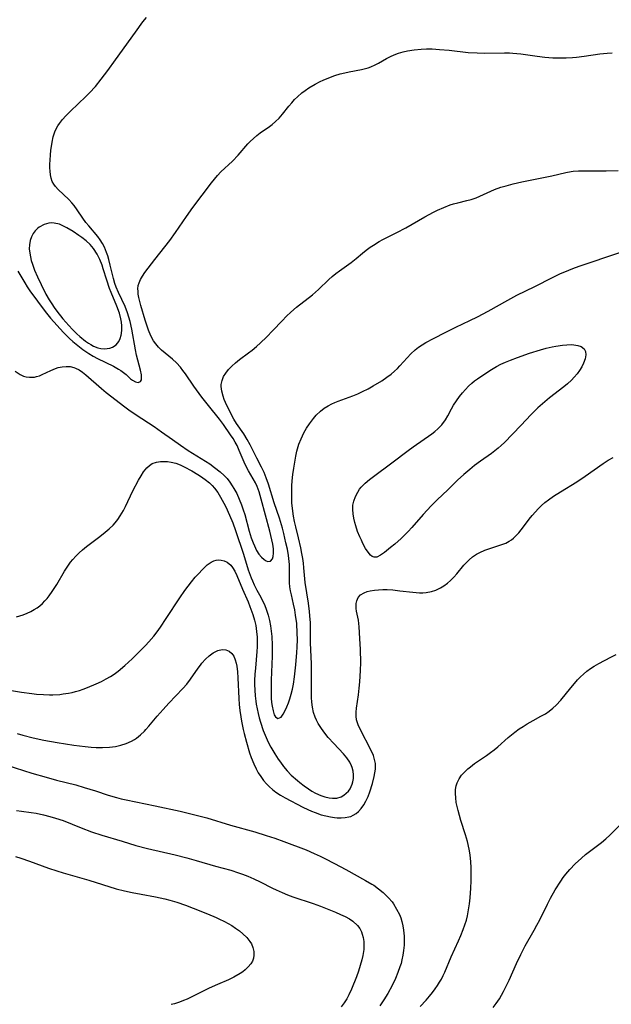
# Model space of a CAD drawing. Units: inches. Extents: x 2022226 to 2027686, y 252751 to 258175.
# Drawn here: x 2023228 to 2023317, y 256364 to 256512 of the extents above; entities that cross this region are included whole.
import ezdxf

# ---------------------------------------------------------------- set-up
doc = ezdxf.new("R2010")
doc.units = ezdxf.units.IN
doc.header["$MEASUREMENT"] = 0
doc.layers.add('c_14_T12S_R17E', color=235, linetype='Continuous')

msp = doc.modelspace()

# ---------------------------------------------------------------- linework, layer by layer
at = {"layer": 'c_14_T12S_R17E'}
for points in [[(2023227.62, 256474.23, 1078), (2023228.65, 256472.47, 1078), (2023229.04, 256471.87, 1078), (2023229.44, 256471.27, 1078), (2023231.77, 256468.12, 1078), (2023232.57, 256467.16, 1078), (2023234.54, 256464.97, 1078), (2023234.94, 256464.56, 1078), (2023235.44, 256464.08, 1078), (2023235.95, 256463.62, 1078), (2023236.69, 256462.99, 1078), (2023237.42, 256462.42, 1078), (2023238.33, 256461.78, 1078), (2023238.98, 256461.39, 1078), (2023239.64, 256461.03, 1078), (2023242.07, 256459.87, 1078), (2023242.83, 256459.46, 1078), (2023243.2, 256459.23, 1078), (2023243.6, 256458.93, 1078), (2023243.96, 256458.63, 1078), (2023244.66, 256457.99, 1078), (2023244.94, 256457.76, 1078), (2023245.37, 256457.52, 1078), (2023245.81, 256457.44, 1078), (2023246.14, 256457.58, 1078), (2023246.28, 256457.83, 1078), (2023246.32, 256458.17, 1078), (2023246.28, 256458.59, 1078), (2023246.16, 256459.3, 1078), (2023245.97, 256460.06, 1078), (2023245.56, 256461.57, 1078), (2023245.38, 256462.35, 1078), (2023244.83, 256465.46, 1078), (2023244.57, 256466.61, 1078), (2023244.38, 256467.29, 1078), (2023244.17, 256467.96, 1078), (2023243.82, 256468.89, 1078), (2023243.35, 256469.96, 1078), (2023242.84, 256471.03, 1078), (2023242.49, 256471.83, 1078), (2023242.29, 256472.39, 1078), (2023242.06, 256473.14, 1078), (2023241.57, 256475.15, 1078), (2023241.35, 256476.01, 1078), (2023241.2, 256476.54, 1078), (2023241.02, 256477.06, 1078), (2023240.7, 256477.84, 1078), (2023240.41, 256478.41, 1078), (2023240.07, 256478.96, 1078), (2023239.69, 256479.47, 1078), (2023238.33, 256481.06, 1078), (2023237.9, 256481.6, 1078), (2023237.44, 256482.25, 1078), (2023236.6, 256483.5, 1078), (2023236.13, 256484.14, 1078), (2023235.8, 256484.53, 1078), (2023235.32, 256485.04, 1078), (2023233.71, 256486.56, 1078), (2023233.31, 256487, 1078), (2023233.04, 256487.38, 1078), (2023232.82, 256487.79, 1078), (2023232.65, 256488.26, 1078), (2023232.55, 256488.77, 1078), (2023232.48, 256489.31, 1078), (2023232.46, 256489.81, 1078), (2023232.46, 256490.33, 1078), (2023232.48, 256491.03, 1078), (2023232.53, 256491.76, 1078), (2023232.61, 256492.5, 1078), (2023232.68, 256493.06, 1078), (2023232.8, 256493.72, 1078), (2023232.98, 256494.51, 1078), (2023233.22, 256495.27, 1078), (2023233.43, 256495.73, 1078), (2023233.66, 256496.16, 1078), (2023233.89, 256496.52, 1078), (2023234.37, 256497.12, 1078), (2023234.89, 256497.71, 1078), (2023235.55, 256498.38, 1078), (2023237.88, 256500.59, 1078), (2023238.46, 256501.17, 1078), (2023239.33, 256502.12, 1078), (2023240.23, 256503.24, 1078), (2023241.19, 256504.52, 1078), (2023242.36, 256506.13, 1078), (2023245.37, 256510.32, 1078), (2023246.52, 256511.86, 1078), (2023247.04, 256512.52, 1078)], [(2023227.21, 256459.11, 1080), (2023227.97, 256458.62, 1080), (2023228.49, 256458.4, 1080), (2023228.9, 256458.28, 1080), (2023229.38, 256458.21, 1080), (2023229.86, 256458.21, 1080), (2023230.15, 256458.24, 1080), (2023230.46, 256458.31, 1080), (2023230.89, 256458.45, 1080), (2023231.31, 256458.63, 1080), (2023232.59, 256459.25, 1080), (2023233.31, 256459.55, 1080), (2023233.73, 256459.68, 1080), (2023234.32, 256459.8, 1080), (2023234.92, 256459.86, 1080), (2023235.51, 256459.82, 1080), (2023236.07, 256459.7, 1080), (2023236.34, 256459.6, 1080), (2023236.86, 256459.35, 1080), (2023237.38, 256459, 1080), (2023237.89, 256458.6, 1080), (2023240.24, 256456.52, 1080), (2023240.97, 256455.91, 1080), (2023243.78, 256453.75, 1080), (2023244.4, 256453.29, 1080), (2023245.49, 256452.54, 1080), (2023248.23, 256450.78, 1080), (2023249.32, 256450, 1080), (2023250.96, 256448.8, 1080), (2023252.17, 256447.95, 1080), (2023253.37, 256447.17, 1080), (2023255.96, 256445.56, 1080), (2023256.61, 256445.13, 1080), (2023257.35, 256444.61, 1080), (2023258.18, 256443.96, 1080), (2023258.79, 256443.4, 1080), (2023259.23, 256442.92, 1080), (2023259.64, 256442.39, 1080), (2023260.02, 256441.84, 1080), (2023260.27, 256441.43, 1080), (2023260.7, 256440.65, 1080), (2023261.08, 256439.83, 1080), (2023261.43, 256438.93, 1080), (2023261.67, 256438.21, 1080), (2023261.9, 256437.48, 1080), (2023262.59, 256434.99, 1080), (2023262.89, 256433.98, 1080), (2023263.17, 256433.2, 1080), (2023263.36, 256432.74, 1080), (2023263.68, 256432.08, 1080), (2023264.04, 256431.51, 1080), (2023264.41, 256431.07, 1080), (2023264.81, 256430.7, 1080), (2023265.12, 256430.5, 1080), (2023265.41, 256430.39, 1080), (2023265.78, 256430.43, 1080), (2023266.09, 256430.78, 1080), (2023266.21, 256431.13, 1080), (2023266.25, 256431.67, 1080), (2023266.22, 256432.3, 1080), (2023266.13, 256433.02, 1080), (2023266, 256433.65, 1080), (2023265.67, 256434.99, 1080), (2023264.39, 256439.83, 1080), (2023264.06, 256440.93, 1080), (2023263.77, 256441.71, 1080), (2023263.53, 256442.26, 1080), (2023263.19, 256442.89, 1080), (2023262.48, 256444.07, 1080), (2023262.13, 256444.72, 1080), (2023261.81, 256445.39, 1080), (2023261.08, 256447.17, 1080), (2023260.74, 256447.92, 1080), (2023260.46, 256448.44, 1080), (2023260.16, 256448.95, 1080), (2023259.77, 256449.54, 1080), (2023258.7, 256451.09, 1080), (2023258.1, 256451.9, 1080), (2023256.41, 256453.93, 1080), (2023255.43, 256455.21, 1080), (2023254.19, 256456.87, 1080), (2023252.93, 256458.72, 1080), (2023252.56, 256459.24, 1080), (2023252.17, 256459.75, 1080), (2023251.61, 256460.38, 1080), (2023250.98, 256460.97, 1080), (2023249.33, 256462.33, 1080), (2023248.89, 256462.75, 1080), (2023248.46, 256463.24, 1080), (2023248.13, 256463.72, 1080), (2023247.71, 256464.49, 1080), (2023247.38, 256465.31, 1080), (2023246.87, 256466.84, 1080), (2023246.2, 256469.04, 1080), (2023245.91, 256470.27, 1080), (2023245.82, 256470.78, 1080), (2023245.78, 256471.19, 1080), (2023245.77, 256471.59, 1080), (2023245.82, 256472.08, 1080), (2023245.93, 256472.49, 1080), (2023246.13, 256472.97, 1080), (2023246.43, 256473.49, 1080), (2023246.8, 256474.02, 1080), (2023248.31, 256476, 1080), (2023250.56, 256478.85, 1080), (2023251.45, 256480.08, 1080), (2023253.09, 256482.48, 1080), (2023254.05, 256483.82, 1080), (2023256.9, 256487.58, 1080), (2023257.33, 256488.13, 1080), (2023257.79, 256488.67, 1080), (2023258.31, 256489.21, 1080), (2023260.04, 256490.84, 1080), (2023260.91, 256491.77, 1080), (2023262.39, 256493.44, 1080), (2023262.74, 256493.8, 1080), (2023263.22, 256494.26, 1080), (2023263.71, 256494.7, 1080), (2023264.23, 256495.11, 1080), (2023265.64, 256496.09, 1080), (2023266.02, 256496.38, 1080), (2023266.53, 256496.81, 1080), (2023267.08, 256497.35, 1080), (2023267.6, 256497.94, 1080), (2023268.56, 256499.14, 1080), (2023269, 256499.67, 1080), (2023269.42, 256500.13, 1080), (2023269.86, 256500.57, 1080), (2023270.52, 256501.14, 1080), (2023271.03, 256501.52, 1080), (2023271.56, 256501.89, 1080), (2023272.53, 256502.46, 1080), (2023273.3, 256502.85, 1080), (2023273.77, 256503.07, 1080), (2023274.87, 256503.53, 1080), (2023275.5, 256503.76, 1080), (2023276.34, 256504.01, 1080), (2023277.01, 256504.18, 1080), (2023277.67, 256504.33, 1080), (2023279.52, 256504.69, 1080), (2023280.12, 256504.82, 1080), (2023280.55, 256504.94, 1080), (2023280.97, 256505.09, 1080), (2023281.62, 256505.37, 1080), (2023282.11, 256505.63, 1080), (2023283.31, 256506.33, 1080), (2023284.01, 256506.7, 1080), (2023284.73, 256507.01, 1080), (2023285.15, 256507.17, 1080), (2023285.81, 256507.36, 1080), (2023286.48, 256507.51, 1080), (2023287.47, 256507.66, 1080), (2023288.53, 256507.76, 1080), (2023289.36, 256507.78, 1080), (2023290.19, 256507.78, 1080), (2023291.32, 256507.72, 1080), (2023292.77, 256507.58, 1080), (2023295.65, 256507.27, 1080), (2023297.02, 256507.19, 1080), (2023298.19, 256507.16, 1080), (2023301.16, 256507.19, 1080), (2023301.91, 256507.18, 1080), (2023302.38, 256507.16, 1080), (2023303.01, 256507.11, 1080), (2023303.63, 256507.03, 1080), (2023306.08, 256506.69, 1080), (2023307.25, 256506.55, 1080), (2023308.45, 256506.45, 1080), (2023309.39, 256506.42, 1080), (2023310.46, 256506.43, 1080), (2023311.41, 256506.48, 1080), (2023312.01, 256506.54, 1080), (2023313.16, 256506.68, 1080), (2023315.55, 256507.03, 1080), (2023316.67, 256507.16, 1080), (2023317.42, 256507.2, 1080)], [(2023227.41, 256422.02, 1082), (2023228.44, 256422.36, 1082), (2023229.04, 256422.6, 1082), (2023229.58, 256422.85, 1082), (2023230.09, 256423.13, 1082), (2023230.53, 256423.41, 1082), (2023230.94, 256423.72, 1082), (2023231.34, 256424.08, 1082), (2023231.72, 256424.46, 1082), (2023232.04, 256424.82, 1082), (2023232.34, 256425.19, 1082), (2023232.82, 256425.86, 1082), (2023233.53, 256426.95, 1082), (2023234.69, 256428.94, 1082), (2023234.97, 256429.4, 1082), (2023235.58, 256430.28, 1082), (2023235.92, 256430.7, 1082), (2023236.37, 256431.22, 1082), (2023236.86, 256431.71, 1082), (2023237.37, 256432.16, 1082), (2023238.01, 256432.68, 1082), (2023239.99, 256434.16, 1082), (2023240.8, 256434.81, 1082), (2023241.41, 256435.34, 1082), (2023242, 256435.9, 1082), (2023242.32, 256436.26, 1082), (2023242.71, 256436.74, 1082), (2023243.09, 256437.28, 1082), (2023243.56, 256438.08, 1082), (2023243.88, 256438.71, 1082), (2023245.01, 256441.05, 1082), (2023245.85, 256442.7, 1082), (2023246.23, 256443.35, 1082), (2023246.62, 256443.96, 1082), (2023247.1, 256444.55, 1082), (2023247.49, 256444.9, 1082), (2023247.92, 256445.18, 1082), (2023248.55, 256445.42, 1082), (2023249.18, 256445.5, 1082), (2023249.7, 256445.52, 1082), (2023250.24, 256445.48, 1082), (2023250.79, 256445.4, 1082), (2023251.48, 256445.22, 1082), (2023252.14, 256444.97, 1082), (2023252.76, 256444.68, 1082), (2023253.89, 256444.08, 1082), (2023254.81, 256443.54, 1082), (2023255.22, 256443.27, 1082), (2023255.93, 256442.79, 1082), (2023256.58, 256442.27, 1082), (2023256.98, 256441.89, 1082), (2023257.35, 256441.46, 1082), (2023257.82, 256440.82, 1082), (2023258.25, 256440.12, 1082), (2023258.74, 256439.22, 1082), (2023259.02, 256438.64, 1082), (2023259.58, 256437.4, 1082), (2023260.08, 256436.22, 1082), (2023260.51, 256435.06, 1082), (2023261.69, 256431.5, 1082), (2023262.44, 256429.12, 1082), (2023262.86, 256427.92, 1082), (2023263.05, 256427.46, 1082), (2023263.33, 256426.85, 1082), (2023263.73, 256426.08, 1082), (2023264.32, 256425.03, 1082), (2023264.6, 256424.47, 1082), (2023264.87, 256423.89, 1082), (2023265.19, 256423.06, 1082), (2023265.43, 256422.29, 1082), (2023265.63, 256421.49, 1082), (2023265.79, 256420.69, 1082), (2023265.9, 256419.88, 1082), (2023265.98, 256419.07, 1082), (2023266.05, 256417.78, 1082), (2023266.05, 256416.11, 1082), (2023265.91, 256412.49, 1082), (2023265.88, 256411.26, 1082), (2023265.88, 256410.51, 1082), (2023265.91, 256409.78, 1082), (2023265.96, 256409.09, 1082), (2023266.03, 256408.55, 1082), (2023266.17, 256407.84, 1082), (2023266.36, 256407.26, 1082), (2023266.53, 256406.96, 1082), (2023266.9, 256406.7, 1082), (2023267.38, 256406.88, 1082), (2023267.72, 256407.34, 1082), (2023267.96, 256407.8, 1082), (2023268.26, 256408.47, 1082), (2023268.49, 256409.06, 1082), (2023268.69, 256409.68, 1082), (2023268.91, 256410.38, 1082), (2023269.1, 256411.12, 1082), (2023269.25, 256411.86, 1082), (2023269.44, 256412.98, 1082), (2023269.64, 256414.8, 1082), (2023269.79, 256416.68, 1082), (2023269.84, 256417.47, 1082), (2023269.86, 256418.61, 1082), (2023269.84, 256419.57, 1082), (2023269.75, 256421.04, 1082), (2023269.59, 256422.32, 1082), (2023269.46, 256423.1, 1082), (2023269.28, 256423.96, 1082), (2023268.95, 256425.36, 1082), (2023268.83, 256425.97, 1082), (2023268.73, 256426.57, 1082), (2023268.68, 256427.16, 1082), (2023268.66, 256427.69, 1082), (2023268.65, 256429.96, 1082), (2023268.62, 256430.4, 1082), (2023268.5, 256431.32, 1082), (2023268.34, 256432.24, 1082), (2023268.13, 256433.21, 1082), (2023267.8, 256434.61, 1082), (2023267.58, 256435.43, 1082), (2023267.13, 256436.95, 1082), (2023266.34, 256439.27, 1082), (2023265.51, 256442.05, 1082), (2023265.15, 256443.05, 1082), (2023264.82, 256443.85, 1082), (2023264.43, 256444.64, 1082), (2023263.7, 256445.99, 1082), (2023262.7, 256448.03, 1082), (2023262.28, 256448.82, 1082), (2023261.75, 256449.69, 1082), (2023260.66, 256451.23, 1082), (2023260.24, 256451.89, 1082), (2023259.69, 256452.94, 1082), (2023258.99, 256454.39, 1082), (2023258.79, 256454.88, 1082), (2023258.63, 256455.38, 1082), (2023258.43, 256456.11, 1082), (2023258.34, 256456.82, 1082), (2023258.35, 256457.13, 1082), (2023258.47, 256457.75, 1082), (2023258.7, 256458.31, 1082), (2023259.02, 256458.83, 1082), (2023259.44, 256459.38, 1082), (2023259.94, 256459.89, 1082), (2023260.5, 256460.39, 1082), (2023261.12, 256460.88, 1082), (2023262.49, 256461.9, 1082), (2023263.01, 256462.3, 1082), (2023263.65, 256462.84, 1082), (2023264.28, 256463.4, 1082), (2023265.19, 256464.27, 1082), (2023266.15, 256465.25, 1082), (2023267.54, 256466.75, 1082), (2023268.2, 256467.43, 1082), (2023268.85, 256468.04, 1082), (2023269.73, 256468.78, 1082), (2023272.11, 256470.66, 1082), (2023272.59, 256471.06, 1082), (2023273.06, 256471.48, 1082), (2023274.61, 256472.98, 1082), (2023275.12, 256473.43, 1082), (2023275.64, 256473.86, 1082), (2023276.21, 256474.28, 1082), (2023277.96, 256475.54, 1082), (2023278.71, 256476.16, 1082), (2023279.67, 256476.97, 1082), (2023280.25, 256477.42, 1082), (2023280.84, 256477.85, 1082), (2023281.34, 256478.18, 1082), (2023282.23, 256478.71, 1082), (2023282.77, 256479, 1082), (2023284.86, 256480.07, 1082), (2023286.22, 256480.8, 1082), (2023289.1, 256482.44, 1082), (2023290.44, 256483.15, 1082), (2023291.02, 256483.43, 1082), (2023291.99, 256483.87, 1082), (2023292.94, 256484.23, 1082), (2023293.46, 256484.4, 1082), (2023294.09, 256484.57, 1082), (2023295.43, 256484.88, 1082), (2023296.09, 256485.06, 1082), (2023296.85, 256485.32, 1082), (2023297.41, 256485.55, 1082), (2023299.63, 256486.54, 1082), (2023300.57, 256486.89, 1082), (2023301.37, 256487.14, 1082), (2023302.46, 256487.43, 1082), (2023303.77, 256487.74, 1082), (2023308.28, 256488.64, 1082), (2023310.42, 256489.13, 1082), (2023311.22, 256489.28, 1082), (2023311.52, 256489.33, 1082), (2023312.33, 256489.39, 1082), (2023313.02, 256489.4, 1082), (2023315.41, 256489.37, 1082), (2023316.48, 256489.37, 1082), (2023318.34, 256489.41, 1082)], [(2023225.46, 256411.11, 1084), (2023228.17, 256410.68, 1084), (2023229.73, 256410.47, 1084), (2023230.45, 256410.39, 1084), (2023231.5, 256410.32, 1084), (2023232.41, 256410.29, 1084), (2023232.92, 256410.29, 1084), (2023233.95, 256410.34, 1084), (2023234.48, 256410.4, 1084), (2023235.27, 256410.52, 1084), (2023235.81, 256410.62, 1084), (2023236.34, 256410.76, 1084), (2023236.93, 256410.93, 1084), (2023237.51, 256411.13, 1084), (2023238.16, 256411.38, 1084), (2023239.45, 256411.94, 1084), (2023240.24, 256412.3, 1084), (2023240.95, 256412.66, 1084), (2023241.64, 256413.06, 1084), (2023242.18, 256413.41, 1084), (2023242.76, 256413.84, 1084), (2023243.76, 256414.68, 1084), (2023244.87, 256415.7, 1084), (2023245.47, 256416.29, 1084), (2023246.9, 256417.73, 1084), (2023247.43, 256418.29, 1084), (2023248.14, 256419.11, 1084), (2023248.66, 256419.79, 1084), (2023249.17, 256420.49, 1084), (2023250.04, 256421.79, 1084), (2023252.09, 256424.9, 1084), (2023252.86, 256426.03, 1084), (2023253.34, 256426.68, 1084), (2023253.84, 256427.31, 1084), (2023254.43, 256428.01, 1084), (2023254.95, 256428.6, 1084), (2023255.47, 256429.16, 1084), (2023255.85, 256429.53, 1084), (2023256.23, 256429.87, 1084), (2023256.83, 256430.3, 1084), (2023257.21, 256430.49, 1084), (2023257.58, 256430.6, 1084), (2023257.97, 256430.63, 1084), (2023258.35, 256430.59, 1084), (2023258.79, 256430.48, 1084), (2023259.22, 256430.28, 1084), (2023259.78, 256429.83, 1084), (2023260.05, 256429.5, 1084), (2023260.39, 256428.94, 1084), (2023260.69, 256428.3, 1084), (2023261.55, 256426.24, 1084), (2023262.4, 256424.31, 1084), (2023262.68, 256423.61, 1084), (2023263.12, 256422.42, 1084), (2023263.38, 256421.54, 1084), (2023263.56, 256420.71, 1084), (2023263.69, 256419.84, 1084), (2023263.77, 256418.96, 1084), (2023263.8, 256418.24, 1084), (2023263.78, 256417.53, 1084), (2023263.74, 256416.81, 1084), (2023263.51, 256414.3, 1084), (2023263.44, 256413.37, 1084), (2023263.39, 256412.44, 1084), (2023263.38, 256411.85, 1084), (2023263.4, 256410.99, 1084), (2023263.46, 256410.14, 1084), (2023263.56, 256409.29, 1084), (2023263.63, 256408.85, 1084), (2023263.76, 256408.16, 1084), (2023263.92, 256407.46, 1084), (2023264.1, 256406.78, 1084), (2023264.29, 256406.12, 1084), (2023264.7, 256404.9, 1084), (2023265.14, 256403.8, 1084), (2023265.45, 256403.13, 1084), (2023265.83, 256402.39, 1084), (2023266.43, 256401.37, 1084), (2023266.95, 256400.57, 1084), (2023267.28, 256400.09, 1084), (2023267.77, 256399.43, 1084), (2023268.3, 256398.8, 1084), (2023268.91, 256398.16, 1084), (2023269.85, 256397.31, 1084), (2023270.22, 256397.01, 1084), (2023270.86, 256396.51, 1084), (2023271.51, 256396.06, 1084), (2023272.05, 256395.72, 1084), (2023272.6, 256395.43, 1084), (2023273.39, 256395.08, 1084), (2023274.02, 256394.86, 1084), (2023274.64, 256394.7, 1084), (2023275.14, 256394.65, 1084), (2023275.45, 256394.65, 1084), (2023275.79, 256394.69, 1084), (2023276.45, 256394.89, 1084), (2023276.87, 256395.12, 1084), (2023277.24, 256395.41, 1084), (2023277.55, 256395.72, 1084), (2023277.81, 256396.08, 1084), (2023278, 256396.42, 1084), (2023278.15, 256396.79, 1084), (2023278.25, 256397.14, 1084), (2023278.32, 256397.66, 1084), (2023278.33, 256398.2, 1084), (2023278.26, 256398.74, 1084), (2023278.12, 256399.28, 1084), (2023278.01, 256399.57, 1084), (2023277.76, 256400.1, 1084), (2023277.34, 256400.74, 1084), (2023276.84, 256401.35, 1084), (2023275.35, 256402.9, 1084), (2023274.51, 256403.85, 1084), (2023274.01, 256404.47, 1084), (2023273.48, 256405.18, 1084), (2023273.01, 256405.92, 1084), (2023272.73, 256406.45, 1084), (2023272.55, 256406.87, 1084), (2023272.3, 256407.61, 1084), (2023272.13, 256408.38, 1084), (2023272.02, 256409.18, 1084), (2023271.97, 256409.86, 1084), (2023271.96, 256411.18, 1084), (2023271.99, 256413.21, 1084), (2023271.97, 256414.93, 1084), (2023271.83, 256418.14, 1084), (2023271.81, 256421.15, 1084), (2023271.75, 256422.19, 1084), (2023271.69, 256422.87, 1084), (2023271.54, 256424.1, 1084), (2023271.05, 256427.22, 1084), (2023270.84, 256429.44, 1084), (2023270.76, 256430.16, 1084), (2023270.66, 256430.87, 1084), (2023270.54, 256431.59, 1084), (2023270.35, 256432.47, 1084), (2023270, 256433.98, 1084), (2023269.6, 256435.61, 1084), (2023269.42, 256436.44, 1084), (2023269.28, 256437.22, 1084), (2023269.17, 256438.01, 1084), (2023269.03, 256439.25, 1084), (2023269, 256439.89, 1084), (2023268.99, 256440.85, 1084), (2023269.02, 256441.82, 1084), (2023269.08, 256442.59, 1084), (2023269.18, 256443.53, 1084), (2023269.31, 256444.47, 1084), (2023269.62, 256446.29, 1084), (2023269.79, 256447.07, 1084), (2023270.09, 256448.1, 1084), (2023270.4, 256448.91, 1084), (2023270.61, 256449.38, 1084), (2023270.84, 256449.84, 1084), (2023271.24, 256450.52, 1084), (2023271.67, 256451.18, 1084), (2023272.29, 256452.01, 1084), (2023272.68, 256452.48, 1084), (2023273.33, 256453.11, 1084), (2023273.92, 256453.57, 1084), (2023274.48, 256453.92, 1084), (2023275.07, 256454.22, 1084), (2023275.51, 256454.41, 1084), (2023276.03, 256454.62, 1084), (2023278.21, 256455.39, 1084), (2023278.96, 256455.7, 1084), (2023279.69, 256456.04, 1084), (2023280.57, 256456.49, 1084), (2023281.3, 256456.91, 1084), (2023282.6, 256457.7, 1084), (2023283.35, 256458.21, 1084), (2023284.01, 256458.7, 1084), (2023284.5, 256459.12, 1084), (2023284.97, 256459.55, 1084), (2023285.33, 256459.92, 1084), (2023287.01, 256461.76, 1084), (2023287.66, 256462.38, 1084), (2023288.13, 256462.76, 1084), (2023288.69, 256463.13, 1084), (2023289.28, 256463.48, 1084), (2023290.41, 256464.08, 1084), (2023292.28, 256465.03, 1084), (2023293.77, 256465.76, 1084), (2023295.89, 256466.76, 1084), (2023297.07, 256467.35, 1084), (2023298.65, 256468.21, 1084), (2023301.66, 256469.87, 1084), (2023303.03, 256470.6, 1084), (2023305.71, 256471.93, 1084), (2023308.41, 256473.3, 1084), (2023309.59, 256473.87, 1084), (2023310.24, 256474.15, 1084), (2023311.49, 256474.65, 1084), (2023312.41, 256474.98, 1084), (2023318.59, 256477.03, 1084)], [(2023227.5, 256404.42, 1086), (2023228.36, 256404.17, 1086), (2023229.93, 256403.78, 1086), (2023231.56, 256403.42, 1086), (2023233.55, 256403.05, 1086), (2023236.1, 256402.67, 1086), (2023237.81, 256402.46, 1086), (2023238.69, 256402.38, 1086), (2023239.46, 256402.34, 1086), (2023240.41, 256402.32, 1086), (2023241.46, 256402.37, 1086), (2023242.35, 256402.48, 1086), (2023243.16, 256402.66, 1086), (2023243.99, 256402.92, 1086), (2023244.79, 256403.27, 1086), (2023245.24, 256403.53, 1086), (2023245.52, 256403.71, 1086), (2023246.17, 256404.22, 1086), (2023246.77, 256404.8, 1086), (2023246.97, 256405.01, 1086), (2023247.42, 256405.53, 1086), (2023248.68, 256407.03, 1086), (2023249.57, 256408.07, 1086), (2023250.42, 256409, 1086), (2023252.53, 256411.21, 1086), (2023253.13, 256411.9, 1086), (2023253.69, 256412.62, 1086), (2023254.85, 256414.27, 1086), (2023255.22, 256414.76, 1086), (2023255.43, 256415.03, 1086), (2023255.97, 256415.63, 1086), (2023256.53, 256416.15, 1086), (2023257.12, 256416.59, 1086), (2023257.84, 256416.95, 1086), (2023258.51, 256417.1, 1086), (2023259.02, 256417.07, 1086), (2023259.55, 256416.87, 1086), (2023259.96, 256416.51, 1086), (2023260.24, 256416.08, 1086), (2023260.46, 256415.57, 1086), (2023260.61, 256415.06, 1086), (2023260.7, 256414.58, 1086), (2023260.81, 256413.73, 1086), (2023260.87, 256412.84, 1086), (2023261.01, 256409.73, 1086), (2023261.07, 256408.83, 1086), (2023261.17, 256407.89, 1086), (2023261.29, 256406.95, 1086), (2023261.4, 256406.27, 1086), (2023261.65, 256405.05, 1086), (2023261.79, 256404.43, 1086), (2023262.15, 256403.1, 1086), (2023262.63, 256401.52, 1086), (2023262.87, 256400.82, 1086), (2023263.26, 256399.84, 1086), (2023263.61, 256399.1, 1086), (2023263.95, 256398.5, 1086), (2023264.32, 256397.92, 1086), (2023264.74, 256397.35, 1086), (2023265.18, 256396.85, 1086), (2023265.65, 256396.37, 1086), (2023266.11, 256395.96, 1086), (2023266.6, 256395.58, 1086), (2023267.28, 256395.12, 1086), (2023268.01, 256394.71, 1086), (2023270.67, 256393.33, 1086), (2023271.41, 256392.97, 1086), (2023271.96, 256392.72, 1086), (2023272.52, 256392.49, 1086), (2023273.43, 256392.17, 1086), (2023274.14, 256391.98, 1086), (2023274.85, 256391.83, 1086), (2023275.45, 256391.75, 1086), (2023275.87, 256391.71, 1086), (2023276.48, 256391.69, 1086), (2023277.08, 256391.73, 1086), (2023277.64, 256391.84, 1086), (2023277.92, 256391.92, 1086), (2023278.3, 256392.09, 1086), (2023278.71, 256392.34, 1086), (2023279.09, 256392.66, 1086), (2023279.5, 256393.11, 1086), (2023279.88, 256393.64, 1086), (2023280.21, 256394.22, 1086), (2023280.53, 256394.92, 1086), (2023280.8, 256395.63, 1086), (2023281.18, 256396.87, 1086), (2023281.45, 256397.94, 1086), (2023281.56, 256398.51, 1086), (2023281.63, 256399.06, 1086), (2023281.63, 256399.9, 1086), (2023281.47, 256400.7, 1086), (2023281.33, 256401.11, 1086), (2023280.95, 256401.97, 1086), (2023279.4, 256404.98, 1086), (2023279.03, 256405.76, 1086), (2023278.8, 256406.48, 1086), (2023278.73, 256407.05, 1086), (2023278.74, 256407.64, 1086), (2023278.79, 256408.26, 1086), (2023279.09, 256410.27, 1086), (2023279.21, 256411.25, 1086), (2023279.31, 256412.23, 1086), (2023279.41, 256413.93, 1086), (2023279.44, 256415.17, 1086), (2023279.38, 256417.09, 1086), (2023279.31, 256418.78, 1086), (2023279.2, 256420.53, 1086), (2023279.14, 256421.05, 1086), (2023279.06, 256421.55, 1086), (2023278.78, 256422.91, 1086), (2023278.73, 256423.32, 1086), (2023278.71, 256423.72, 1086), (2023278.73, 256424.07, 1086), (2023278.82, 256424.48, 1086), (2023279.05, 256424.95, 1086), (2023279.39, 256425.35, 1086), (2023279.93, 256425.69, 1086), (2023280.37, 256425.86, 1086), (2023280.86, 256425.99, 1086), (2023281.5, 256426.09, 1086), (2023282.13, 256426.14, 1086), (2023282.76, 256426.16, 1086), (2023283.4, 256426.15, 1086), (2023284.26, 256426.1, 1086), (2023285.34, 256425.99, 1086), (2023287.31, 256425.75, 1086), (2023288.29, 256425.69, 1086), (2023288.8, 256425.69, 1086), (2023289.31, 256425.72, 1086), (2023290.1, 256425.86, 1086), (2023290.79, 256426.09, 1086), (2023291.46, 256426.41, 1086), (2023292, 256426.74, 1086), (2023292.51, 256427.12, 1086), (2023293, 256427.55, 1086), (2023293.47, 256428.03, 1086), (2023293.93, 256428.54, 1086), (2023295.02, 256429.83, 1086), (2023295.39, 256430.25, 1086), (2023295.78, 256430.64, 1086), (2023296.33, 256431.11, 1086), (2023296.93, 256431.52, 1086), (2023297.42, 256431.78, 1086), (2023298.17, 256432.11, 1086), (2023298.95, 256432.38, 1086), (2023300.57, 256432.9, 1086), (2023301.32, 256433.19, 1086), (2023301.84, 256433.46, 1086), (2023302.19, 256433.69, 1086), (2023302.51, 256433.94, 1086), (2023302.92, 256434.32, 1086), (2023303.31, 256434.74, 1086), (2023304.02, 256435.62, 1086), (2023304.89, 256436.78, 1086), (2023305.33, 256437.34, 1086), (2023305.81, 256437.9, 1086), (2023306.24, 256438.35, 1086), (2023306.75, 256438.84, 1086), (2023307.26, 256439.29, 1086), (2023307.79, 256439.71, 1086), (2023308.54, 256440.24, 1086), (2023309.61, 256440.94, 1086), (2023312.06, 256442.45, 1086), (2023313.31, 256443.28, 1086), (2023316.06, 256445.17, 1086), (2023316.81, 256445.68, 1086), (2023317.55, 256446.11, 1086)], [(2023288.41, 256363.2, 1088), (2023289.31, 256364.19, 1088), (2023289.8, 256364.75, 1088), (2023290.28, 256365.34, 1088), (2023290.68, 256365.86, 1088), (2023291.04, 256366.39, 1088), (2023291.33, 256366.86, 1088), (2023291.6, 256367.34, 1088), (2023291.87, 256367.87, 1088), (2023292.11, 256368.41, 1088), (2023293.09, 256370.71, 1088), (2023294.21, 256373.15, 1088), (2023294.54, 256373.91, 1088), (2023294.9, 256374.83, 1088), (2023295.16, 256375.54, 1088), (2023295.38, 256376.27, 1088), (2023295.54, 256376.89, 1088), (2023295.72, 256377.81, 1088), (2023295.87, 256378.73, 1088), (2023295.97, 256379.6, 1088), (2023296.08, 256381.09, 1088), (2023296.12, 256382.16, 1088), (2023296.13, 256383.34, 1088), (2023296.11, 256384.2, 1088), (2023296.06, 256385.07, 1088), (2023295.95, 256386.12, 1088), (2023295.81, 256386.97, 1088), (2023295.55, 256388.12, 1088), (2023295.25, 256389.13, 1088), (2023294.54, 256391.29, 1088), (2023294.12, 256392.81, 1088), (2023293.98, 256393.42, 1088), (2023293.86, 256394.03, 1088), (2023293.77, 256394.73, 1088), (2023293.73, 256395.35, 1088), (2023293.76, 256395.95, 1088), (2023293.85, 256396.53, 1088), (2023293.97, 256396.96, 1088), (2023294.27, 256397.6, 1088), (2023294.63, 256398.12, 1088), (2023295.08, 256398.61, 1088), (2023295.61, 256399.1, 1088), (2023295.99, 256399.41, 1088), (2023296.63, 256399.89, 1088), (2023298.42, 256401.12, 1088), (2023299.01, 256401.54, 1088), (2023299.57, 256401.96, 1088), (2023300.11, 256402.4, 1088), (2023301.69, 256403.8, 1088), (2023302.19, 256404.23, 1088), (2023302.7, 256404.64, 1088), (2023303.34, 256405.11, 1088), (2023303.94, 256405.5, 1088), (2023304.55, 256405.88, 1088), (2023305.45, 256406.39, 1088), (2023306.65, 256407.03, 1088), (2023307.32, 256407.42, 1088), (2023307.89, 256407.8, 1088), (2023308.43, 256408.25, 1088), (2023308.94, 256408.73, 1088), (2023309.64, 256409.48, 1088), (2023311.16, 256411.34, 1088), (2023311.71, 256411.99, 1088), (2023312.18, 256412.51, 1088), (2023312.63, 256412.96, 1088), (2023313.09, 256413.4, 1088), (2023313.6, 256413.84, 1088), (2023314.14, 256414.24, 1088), (2023314.7, 256414.62, 1088), (2023315.4, 256415.02, 1088), (2023317.23, 256415.96, 1088), (2023318.01, 256416.38, 1088)], [(2023225.97, 256399.67, 1088), (2023229.75, 256398.46, 1088), (2023231.9, 256397.82, 1088), (2023233.44, 256397.4, 1088), (2023236.37, 256396.66, 1088), (2023237.65, 256396.3, 1088), (2023239.35, 256395.78, 1088), (2023241.27, 256395.14, 1088), (2023242.51, 256394.77, 1088), (2023243.23, 256394.58, 1088), (2023243.96, 256394.41, 1088), (2023248.39, 256393.53, 1088), (2023252.13, 256392.7, 1088), (2023254.38, 256392.17, 1088), (2023256.19, 256391.68, 1088), (2023259.76, 256390.61, 1088), (2023263.41, 256389.57, 1088), (2023265.15, 256389.04, 1088), (2023266.43, 256388.62, 1088), (2023267.8, 256388.13, 1088), (2023271.16, 256386.85, 1088), (2023272.4, 256386.33, 1088), (2023273.27, 256385.93, 1088), (2023274.02, 256385.57, 1088), (2023275.48, 256384.82, 1088), (2023277.18, 256383.9, 1088), (2023280.15, 256382.25, 1088), (2023281.11, 256381.69, 1088), (2023281.38, 256381.52, 1088), (2023282.12, 256381, 1088), (2023282.82, 256380.43, 1088), (2023283.08, 256380.18, 1088), (2023283.64, 256379.62, 1088), (2023284.15, 256379.01, 1088), (2023284.35, 256378.73, 1088), (2023284.85, 256377.93, 1088), (2023285.26, 256377.09, 1088), (2023285.46, 256376.58, 1088), (2023285.62, 256376.06, 1088), (2023285.78, 256375.41, 1088), (2023285.89, 256374.76, 1088), (2023285.98, 256373.85, 1088), (2023286, 256373.19, 1088), (2023285.97, 256372.47, 1088), (2023285.9, 256371.69, 1088), (2023285.79, 256370.96, 1088), (2023285.64, 256370.25, 1088), (2023285.51, 256369.72, 1088), (2023285.35, 256369.21, 1088), (2023285.04, 256368.32, 1088), (2023284.68, 256367.45, 1088), (2023284.16, 256366.38, 1088), (2023283.51, 256365.19, 1088), (2023282.92, 256364.21, 1088), (2023282.32, 256363.32, 1088)], [(2023227.42, 256392.79, 1090), (2023228.16, 256392.71, 1090), (2023229.65, 256392.51, 1090), (2023230.38, 256392.38, 1090), (2023231.49, 256392.15, 1090), (2023232.47, 256391.9, 1090), (2023233.33, 256391.65, 1090), (2023234.45, 256391.27, 1090), (2023237.21, 256390.17, 1090), (2023238.73, 256389.6, 1090), (2023240.3, 256389.08, 1090), (2023243.37, 256388.15, 1090), (2023245.45, 256387.54, 1090), (2023247.21, 256387.07, 1090), (2023251.39, 256386.11, 1090), (2023253.15, 256385.66, 1090), (2023254.57, 256385.26, 1090), (2023257.48, 256384.39, 1090), (2023259.78, 256383.77, 1090), (2023260.98, 256383.4, 1090), (2023261.58, 256383.19, 1090), (2023262.39, 256382.88, 1090), (2023263.29, 256382.5, 1090), (2023264.25, 256382.03, 1090), (2023266.11, 256381.08, 1090), (2023266.65, 256380.82, 1090), (2023267.55, 256380.42, 1090), (2023268.36, 256380.09, 1090), (2023269.18, 256379.79, 1090), (2023272.25, 256378.77, 1090), (2023273.32, 256378.37, 1090), (2023275.6, 256377.45, 1090), (2023276.39, 256377.1, 1090), (2023277.07, 256376.78, 1090), (2023277.72, 256376.43, 1090), (2023278.24, 256376.09, 1090), (2023278.95, 256375.43, 1090), (2023279.28, 256374.98, 1090), (2023279.53, 256374.48, 1090), (2023279.65, 256374.15, 1090), (2023279.8, 256373.61, 1090), (2023279.88, 256373.04, 1090), (2023279.9, 256372.43, 1090), (2023279.87, 256371.81, 1090), (2023279.75, 256370.91, 1090), (2023279.6, 256370.25, 1090), (2023279.35, 256369.39, 1090), (2023279.07, 256368.54, 1090), (2023278.76, 256367.68, 1090), (2023278.04, 256365.85, 1090), (2023277.64, 256364.98, 1090), (2023277.33, 256364.37, 1090), (2023276.93, 256363.74, 1090), (2023276.48, 256363.14, 1090)], [(2023299.42, 256363.06, 1090), (2023299.86, 256363.65, 1090), (2023300.37, 256364.39, 1090), (2023300.7, 256364.92, 1090), (2023301.01, 256365.47, 1090), (2023301.51, 256366.47, 1090), (2023301.85, 256367.2, 1090), (2023302.94, 256369.7, 1090), (2023303.59, 256371.07, 1090), (2023304.28, 256372.39, 1090), (2023305.64, 256374.74, 1090), (2023306.05, 256375.48, 1090), (2023306.49, 256376.31, 1090), (2023307.63, 256378.64, 1090), (2023308.11, 256379.58, 1090), (2023308.82, 256380.81, 1090), (2023309.65, 256382.12, 1090), (2023310.03, 256382.67, 1090), (2023310.43, 256383.21, 1090), (2023311.01, 256383.92, 1090), (2023311.81, 256384.76, 1090), (2023312.76, 256385.63, 1090), (2023313.37, 256386.14, 1090), (2023315.79, 256387.99, 1090), (2023316.43, 256388.51, 1090), (2023317.08, 256389.09, 1090), (2023318.67, 256390.67, 1090)], [(2023227.27, 256385.86, 1092), (2023228.07, 256385.63, 1092), (2023229.4, 256385.17, 1092), (2023232.23, 256384.11, 1092), (2023233.5, 256383.67, 1092), (2023234.48, 256383.37, 1092), (2023238.36, 256382.27, 1092), (2023242.48, 256381, 1092), (2023243.74, 256380.66, 1092), (2023244.91, 256380.4, 1092), (2023246.27, 256380.15, 1092), (2023248.43, 256379.78, 1092), (2023249.85, 256379.47, 1092), (2023250.59, 256379.28, 1092), (2023251.65, 256378.97, 1092), (2023252.96, 256378.51, 1092), (2023254.13, 256378.06, 1092), (2023256.28, 256377.21, 1092), (2023257.58, 256376.65, 1092), (2023257.99, 256376.46, 1092), (2023258.84, 256376.03, 1092), (2023259.93, 256375.42, 1092), (2023260.51, 256375.05, 1092), (2023261.09, 256374.64, 1092), (2023261.63, 256374.2, 1092), (2023262.2, 256373.65, 1092), (2023262.68, 256373.05, 1092), (2023262.91, 256372.66, 1092), (2023263.13, 256372.11, 1092), (2023263.26, 256371.54, 1092), (2023263.28, 256370.97, 1092), (2023263.2, 256370.49, 1092), (2023263.05, 256370.08, 1092), (2023262.8, 256369.65, 1092), (2023262.41, 256369.18, 1092), (2023261.95, 256368.75, 1092), (2023261.59, 256368.47, 1092), (2023261.21, 256368.21, 1092), (2023260.26, 256367.65, 1092), (2023259.46, 256367.26, 1092), (2023257.76, 256366.52, 1092), (2023256.52, 256365.96, 1092), (2023254.01, 256364.72, 1092), (2023253.21, 256364.34, 1092), (2023252.63, 256364.1, 1092), (2023252.06, 256363.87, 1092), (2023251.31, 256363.63, 1092), (2023250.79, 256363.49, 1092)]]:
    msp.add_polyline3d(points, dxfattribs=at)
for points in [[(2023243.23, 256464.56, 1076), (2023243.28, 256464.84, 1076), (2023243.34, 256465.38, 1076), (2023243.34, 256465.98, 1076), (2023243.28, 256466.51, 1076), (2023243.18, 256467.05, 1076), (2023242.96, 256467.87, 1076), (2023242.57, 256468.95, 1076), (2023241.73, 256471, 1076), (2023241.48, 256471.64, 1076), (2023241.07, 256472.86, 1076), (2023240.53, 256474.6, 1076), (2023240.35, 256475.13, 1076), (2023240, 256476, 1076), (2023239.59, 256476.82, 1076), (2023239.03, 256477.68, 1076), (2023238.54, 256478.25, 1076), (2023237.93, 256478.82, 1076), (2023237.27, 256479.34, 1076), (2023236.84, 256479.64, 1076), (2023235.98, 256480.22, 1076), (2023235.04, 256480.78, 1076), (2023234.54, 256481.05, 1076), (2023233.89, 256481.32, 1076), (2023233.13, 256481.5, 1076), (2023232.72, 256481.51, 1076), (2023232.31, 256481.47, 1076), (2023231.6, 256481.27, 1076), (2023230.85, 256480.87, 1076), (2023230.6, 256480.67, 1076), (2023230.25, 256480.32, 1076), (2023229.95, 256479.92, 1076), (2023229.68, 256479.43, 1076), (2023229.47, 256478.84, 1076), (2023229.36, 256478.22, 1076), (2023229.35, 256477.59, 1076), (2023229.41, 256476.95, 1076), (2023229.51, 256476.41, 1076), (2023229.65, 256475.86, 1076), (2023229.81, 256475.31, 1076), (2023230.15, 256474.38, 1076), (2023230.57, 256473.38, 1076), (2023231.12, 256472.22, 1076), (2023231.86, 256470.78, 1076), (2023232.37, 256469.89, 1076), (2023232.74, 256469.29, 1076), (2023233.1, 256468.76, 1076), (2023233.51, 256468.2, 1076), (2023234.44, 256467.05, 1076), (2023235.32, 256466.03, 1076), (2023235.9, 256465.41, 1076), (2023236.55, 256464.78, 1076), (2023236.99, 256464.38, 1076), (2023237.85, 256463.68, 1076), (2023238.27, 256463.38, 1076), (2023238.66, 256463.14, 1076), (2023239.05, 256462.93, 1076), (2023239.7, 256462.68, 1076), (2023240.18, 256462.57, 1076), (2023240.66, 256462.52, 1076), (2023241.1, 256462.54, 1076), (2023241.53, 256462.61, 1076), (2023241.93, 256462.75, 1076), (2023242.48, 256463.12, 1076), (2023242.87, 256463.63, 1076), (2023243.08, 256464.07, 1076)], [(2023278.52, 256436.31, 1086), (2023278.37, 256436.96, 1086), (2023278.27, 256437.6, 1086), (2023278.23, 256438.23, 1086), (2023278.25, 256438.89, 1086), (2023278.38, 256439.52, 1086), (2023278.62, 256440.22, 1086), (2023278.96, 256440.89, 1086), (2023279.24, 256441.31, 1086), (2023279.47, 256441.6, 1086), (2023280.07, 256442.2, 1086), (2023280.73, 256442.77, 1086), (2023281.34, 256443.24, 1086), (2023284.13, 256445.27, 1086), (2023286.6, 256447.17, 1086), (2023287.33, 256447.72, 1086), (2023290.16, 256449.68, 1086), (2023290.63, 256450.04, 1086), (2023291.07, 256450.41, 1086), (2023291.66, 256451.01, 1086), (2023292.24, 256451.77, 1086), (2023292.6, 256452.39, 1086), (2023293.13, 256453.44, 1086), (2023293.42, 256453.98, 1086), (2023293.87, 256454.68, 1086), (2023294.32, 256455.29, 1086), (2023294.8, 256455.87, 1086), (2023295.24, 256456.37, 1086), (2023295.7, 256456.85, 1086), (2023296.21, 256457.32, 1086), (2023296.62, 256457.66, 1086), (2023297.08, 256458, 1086), (2023297.55, 256458.32, 1086), (2023299.2, 256459.41, 1086), (2023299.91, 256459.84, 1086), (2023300.6, 256460.19, 1086), (2023301.31, 256460.51, 1086), (2023302.04, 256460.81, 1086), (2023303.1, 256461.22, 1086), (2023304.94, 256461.85, 1086), (2023306.57, 256462.35, 1086), (2023307.45, 256462.59, 1086), (2023308.32, 256462.8, 1086), (2023308.88, 256462.91, 1086), (2023309.9, 256463.06, 1086), (2023310.56, 256463.12, 1086), (2023311.19, 256463.14, 1086), (2023311.6, 256463.12, 1086), (2023312.21, 256463.03, 1086), (2023312.73, 256462.86, 1086), (2023313.2, 256462.49, 1086), (2023313.4, 256462.09, 1086), (2023313.42, 256461.58, 1086), (2023313.32, 256461.01, 1086), (2023313.09, 256460.35, 1086), (2023312.82, 256459.8, 1086), (2023312.47, 256459.24, 1086), (2023312.1, 256458.74, 1086), (2023311.69, 256458.24, 1086), (2023311.24, 256457.76, 1086), (2023310.65, 256457.21, 1086), (2023310.11, 256456.76, 1086), (2023307.95, 256455.09, 1086), (2023307.24, 256454.51, 1086), (2023306.55, 256453.92, 1086), (2023306.18, 256453.58, 1086), (2023305.18, 256452.6, 1086), (2023303.59, 256450.92, 1086), (2023301.12, 256448.38, 1086), (2023300.66, 256447.92, 1086), (2023300.18, 256447.49, 1086), (2023299.7, 256447.09, 1086), (2023299.2, 256446.72, 1086), (2023297.53, 256445.55, 1086), (2023296.62, 256444.88, 1086), (2023295.88, 256444.31, 1086), (2023294.98, 256443.54, 1086), (2023294.06, 256442.68, 1086), (2023292.6, 256441.24, 1086), (2023290.99, 256439.72, 1086), (2023290.06, 256438.82, 1086), (2023289.46, 256438.17, 1086), (2023288.87, 256437.5, 1086), (2023287.16, 256435.53, 1086), (2023286.58, 256434.91, 1086), (2023285.98, 256434.31, 1086), (2023285.51, 256433.86, 1086), (2023284.56, 256433.01, 1086), (2023283.94, 256432.49, 1086), (2023283.03, 256431.78, 1086), (2023282.42, 256431.35, 1086), (2023281.85, 256431.07, 1086), (2023281.45, 256431.03, 1086), (2023281.14, 256431.15, 1086), (2023280.89, 256431.36, 1086), (2023280.52, 256431.8, 1086), (2023280.16, 256432.37, 1086), (2023279.75, 256433.13, 1086), (2023279.52, 256433.61, 1086), (2023279.29, 256434.11, 1086), (2023278.95, 256434.94, 1086), (2023278.66, 256435.79, 1086)]]:
    msp.add_polyline3d(points, close=True, dxfattribs=at)

doc.saveas('drawing.dxf')
